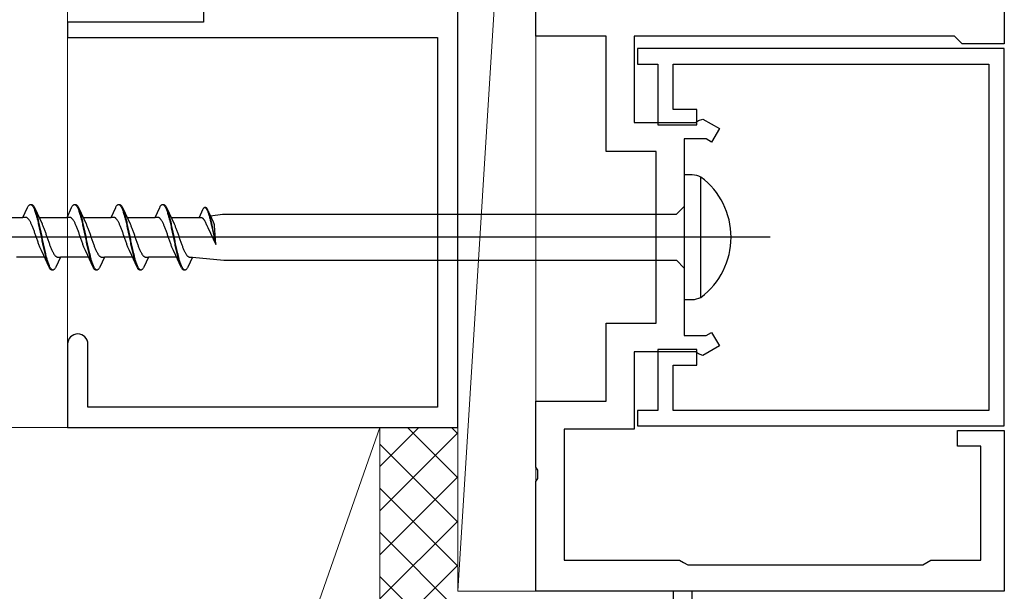
# Model space of a CAD drawing. Extents: x 0 to 990, y 0 to 1603.
# Drawn here: x 122 to 185, y 257 to 294 of the extents above; entities that cross this region are included whole.
import ezdxf

# ---------------------------------------------------------------- set-up
doc = ezdxf.new("R2010")
doc.units = 0
for name, color, linetype, lineweight in [('YKK_11', 7, 'CONTINUOUS', 30), ('YKK_13', 4, 'CONTINUOUS', 30), ('YSS_K', 3, 'CONTINUOUS', 13)]:
    doc.layers.add(name, color=color, linetype=linetype, lineweight=lineweight)

msp = doc.modelspace()

# ---------------------------------------------------------------- linework, layer by layer
at = {"layer": 'YKK_11', "color": 211, "linetype": 'ByBlock', "lineweight": -2, "ltscale": 0.5}
for p, q in [((185, 356.789), (185, 292.589)), ((155, 293.089), (155, 300.03)), ((159.5, 293.089), (155, 293.089)), ((159.5, 285.689), (159.5, 293.089)), ((181.8, 293.089), (161.3, 293.089)), ((161.3, 293.089), (161.3, 287.539)), ((182, 292.889), (181.8, 293.089)), ((182.3, 292.589), (182, 292.889)), ((185, 292.289), (161.5, 292.289)), ((161.5, 292.289), (161.5, 291.289)), ((185, 292.589), (182.3, 292.589)), ((185, 268.089), (185, 292.289)), ((161.5, 291.289), (162.8, 291.289)), ((162.8, 291.289), (162.8, 287.389)), ((163.8, 288.389), (163.8, 291.289)), ((163.8, 291.289), (184, 291.289)), ((184, 291.289), (184, 269.089)), ((165.3, 288.389), (163.8, 288.389)), ((165.3, 287.389), (165.3, 288.389)), ((165.229, 287.539), (165.415, 287.664)), ((165.415, 287.664), (165.7, 287.762)), ((165.7, 287.762), (166.75, 287.156)), ((161.3, 287.539), (165.229, 287.539)), ((162.8, 287.389), (165.3, 287.389)), ((166.75, 287.156), (166.25, 286.29)), ((165.905, 286.489), (164.5, 286.489)), ((164.5, 286.489), (164.5, 273.889)), ((166.25, 286.29), (165.905, 286.489)), ((162.7, 285.689), (159.5, 285.689)), ((162.7, 274.689), (162.7, 285.689)), ((159.5, 269.689), (159.5, 274.689)), ((159.5, 274.689), (162.7, 274.689)), ((164.5, 273.889), (165.905, 273.889)), ((165.905, 273.889), (166.25, 274.088)), ((166.25, 274.088), (166.75, 273.222)), ((166.75, 273.222), (165.7, 272.616)), ((165.229, 272.839), (161.3, 272.839)), ((161.3, 272.839), (161.3, 267.889)), ((165.3, 272.989), (162.8, 272.989)), ((162.8, 272.989), (162.8, 269.089)), ((165.415, 272.714), (165.229, 272.839)), ((165.3, 271.989), (165.3, 272.989)), ((165.7, 272.616), (165.415, 272.714)), ((163.8, 269.089), (163.8, 271.989)), ((163.8, 271.989), (165.3, 271.989)), ((155, 265.447), (155, 269.689)), ((155, 269.689), (159.5, 269.689)), ((162.8, 269.089), (161.5, 269.089)), ((161.5, 269.089), (161.5, 268.089)), ((184, 269.089), (163.8, 269.089)), ((161.5, 268.089), (185, 268.089)), ((161.3, 267.889), (156.8, 267.889)), ((156.8, 267.889), (156.8, 259.489)), ((182, 266.789), (182, 267.789)), ((182, 267.789), (185, 267.789)), ((185, 267.789), (185, 257.489)), ((183.5, 266.789), (182, 266.789)), ((183.5, 259.489), (183.5, 266.789)), ((155.12, 265.264), (155, 265.447)), ((155.12, 264.714), (155.12, 265.264)), ((155, 264.53), (155.12, 264.714)), ((155, 257.489), (155, 264.53)), ((156.8, 259.489), (164.2, 259.489)), ((164.2, 259.489), (164.46, 259.339)), ((164.46, 259.339), (164.72, 259.189)), ((179.78, 259.189), (180.04, 259.339)), ((180.04, 259.339), (180.3, 259.489)), ((180.3, 259.489), (183.5, 259.489)), ((164.72, 259.189), (179.78, 259.189)), ((185, 257.489), (155, 257.489))]:
    msp.add_line(p, q, dxfattribs=at)
at = {"layer": 'YKK_11', "color": 30, "linetype": 'ByBlock', "lineweight": -2, "ltscale": 0.5}
for p, q in [((165, 257.489), (163.8, 257.489)), ((163.8, 257.489), (163.8, 252.893)), ((165, 234.489), (165, 257.489))]:
    msp.add_line(p, q, dxfattribs=at)
at = {"layer": 'YKK_13', "linetype": 'ByBlock', "lineweight": -2, "ltscale": 3}
for p, q in [((164.5, 284.189), (164.5, 276.189)), ((165.005, 284.189), (164.5, 284.189)), ((165.57, 276.337), (165.57, 284.041)), ((122.144, 281.463), (122.44, 282.104)), ((122.44, 282.104), (122.46, 282.141)), ((122.46, 282.141), (122.48, 282.174)), ((122.48, 282.174), (122.499, 282.202)), ((122.499, 282.202), (122.519, 282.227)), ((122.519, 282.227), (122.538, 282.248)), ((122.538, 282.248), (122.558, 282.264)), ((122.558, 282.264), (122.578, 282.277)), ((122.578, 282.277), (122.597, 282.285)), ((122.597, 282.285), (122.617, 282.289)), ((122.617, 282.289), (122.697, 282.289)), ((122.656, 282.284), (122.675, 282.275)), ((122.675, 282.275), (122.695, 282.262)), ((122.695, 282.262), (122.715, 282.245)), ((122.697, 282.289), (122.716, 282.285)), ((122.715, 282.245), (122.734, 282.224)), ((122.716, 282.285), (122.736, 282.277)), ((122.734, 282.224), (122.754, 282.198)), ((122.736, 282.277), (122.755, 282.264)), ((122.754, 282.198), (122.773, 282.169)), ((122.755, 282.264), (122.775, 282.248)), ((122.773, 282.169), (122.793, 282.135)), ((122.775, 282.248), (122.795, 282.227)), ((122.793, 282.135), (122.813, 282.098)), ((122.795, 282.227), (122.814, 282.202)), ((122.813, 282.098), (122.832, 282.057)), ((122.814, 282.202), (122.834, 282.174)), ((122.832, 282.057), (122.852, 282.012)), ((122.834, 282.174), (122.853, 282.141)), ((122.852, 282.012), (122.871, 281.963)), ((122.853, 282.141), (122.873, 282.104)), ((122.871, 281.963), (122.891, 281.911)), ((122.873, 282.104), (122.893, 282.063)), ((122.893, 282.063), (123.215, 281.365)), ((122.951, 281.919), (122.932, 281.971)), ((122.971, 281.864), (122.951, 281.919)), ((124.964, 281.463), (125.26, 282.104)), ((125.26, 282.104), (125.28, 282.141)), ((125.28, 282.141), (125.3, 282.174)), ((125.3, 282.174), (125.319, 282.202)), ((125.319, 282.202), (125.339, 282.227)), ((125.339, 282.227), (125.358, 282.248)), ((125.358, 282.248), (125.378, 282.264)), ((125.378, 282.264), (125.398, 282.277)), ((125.398, 282.277), (125.417, 282.285)), ((125.417, 282.285), (125.437, 282.289)), ((125.437, 282.289), (125.517, 282.289)), ((125.476, 282.284), (125.495, 282.275)), ((125.495, 282.275), (125.515, 282.262)), ((125.515, 282.262), (125.535, 282.245)), ((125.517, 282.289), (125.536, 282.285)), ((125.535, 282.245), (125.554, 282.224)), ((125.536, 282.285), (125.556, 282.277)), ((125.554, 282.224), (125.574, 282.198)), ((125.556, 282.277), (125.575, 282.264)), ((125.574, 282.198), (125.593, 282.169)), ((125.575, 282.264), (125.595, 282.248)), ((125.593, 282.169), (125.613, 282.135)), ((125.595, 282.248), (125.615, 282.227)), ((125.613, 282.135), (125.633, 282.098)), ((125.615, 282.227), (125.634, 282.202)), ((125.633, 282.098), (125.652, 282.057)), ((125.634, 282.202), (125.654, 282.174)), ((125.652, 282.057), (125.672, 282.012)), ((125.654, 282.174), (125.673, 282.141)), ((125.672, 282.012), (125.691, 281.963)), ((125.673, 282.141), (125.693, 282.104)), ((125.691, 281.963), (125.711, 281.911)), ((125.693, 282.104), (125.713, 282.063)), ((125.713, 282.063), (126.035, 281.365)), ((125.771, 281.919), (125.752, 281.971)), ((125.791, 281.864), (125.771, 281.919)), ((127.784, 281.463), (128.08, 282.104)), ((128.08, 282.104), (128.1, 282.141)), ((128.1, 282.141), (128.12, 282.174)), ((128.12, 282.174), (128.139, 282.202)), ((128.139, 282.202), (128.159, 282.227)), ((128.159, 282.227), (128.178, 282.248)), ((128.178, 282.248), (128.198, 282.264)), ((128.198, 282.264), (128.218, 282.277)), ((128.218, 282.277), (128.237, 282.285)), ((128.237, 282.285), (128.257, 282.289)), ((128.257, 282.289), (128.337, 282.289)), ((128.296, 282.284), (128.315, 282.275)), ((128.315, 282.275), (128.335, 282.262)), ((128.335, 282.262), (128.355, 282.245)), ((128.337, 282.289), (128.356, 282.285)), ((128.355, 282.245), (128.374, 282.224)), ((128.356, 282.285), (128.376, 282.277)), ((128.374, 282.224), (128.394, 282.198)), ((128.376, 282.277), (128.395, 282.264)), ((128.394, 282.198), (128.413, 282.169)), ((128.395, 282.264), (128.415, 282.248)), ((128.413, 282.169), (128.433, 282.135)), ((128.415, 282.248), (128.435, 282.227)), ((128.433, 282.135), (128.453, 282.098)), ((128.435, 282.227), (128.454, 282.202)), ((128.453, 282.098), (128.472, 282.057)), ((128.454, 282.202), (128.474, 282.174)), ((128.472, 282.057), (128.492, 282.012)), ((128.474, 282.174), (128.493, 282.141)), ((128.492, 282.012), (128.511, 281.963)), ((128.493, 282.141), (128.513, 282.104)), ((128.511, 281.963), (128.531, 281.911)), ((128.513, 282.104), (128.533, 282.063)), ((128.533, 282.063), (128.855, 281.365)), ((128.591, 281.919), (128.572, 281.971)), ((128.611, 281.864), (128.591, 281.919)), ((130.604, 281.463), (130.9, 282.104)), ((130.9, 282.104), (130.92, 282.141)), ((130.92, 282.141), (130.94, 282.174)), ((130.94, 282.174), (130.959, 282.202)), ((130.959, 282.202), (130.979, 282.227)), ((130.979, 282.227), (130.998, 282.248)), ((130.998, 282.248), (131.018, 282.264)), ((131.018, 282.264), (131.038, 282.277)), ((131.038, 282.277), (131.057, 282.285)), ((131.057, 282.285), (131.077, 282.289)), ((131.077, 282.289), (131.157, 282.289)), ((131.116, 282.284), (131.135, 282.275)), ((131.135, 282.275), (131.155, 282.262)), ((131.155, 282.262), (131.175, 282.245)), ((131.157, 282.289), (131.176, 282.285)), ((131.175, 282.245), (131.194, 282.224)), ((131.176, 282.285), (131.196, 282.277)), ((131.194, 282.224), (131.214, 282.198)), ((131.196, 282.277), (131.215, 282.264)), ((131.214, 282.198), (131.233, 282.169)), ((131.215, 282.264), (131.235, 282.248)), ((131.233, 282.169), (131.253, 282.135)), ((131.235, 282.248), (131.255, 282.227)), ((131.253, 282.135), (131.273, 282.098)), ((131.255, 282.227), (131.274, 282.202)), ((131.273, 282.098), (131.292, 282.057)), ((131.274, 282.202), (131.294, 282.174)), ((131.292, 282.057), (131.312, 282.012)), ((131.294, 282.174), (131.313, 282.141)), ((131.312, 282.012), (131.331, 281.963)), ((131.313, 282.141), (131.333, 282.104)), ((131.331, 281.963), (131.351, 281.911)), ((131.333, 282.104), (131.353, 282.063)), ((131.353, 282.063), (131.675, 281.365)), ((131.411, 281.919), (131.392, 281.971)), ((131.431, 281.864), (131.411, 281.919)), ((133.649, 281.95), (133.424, 281.463)), ((133.664, 281.978), (133.649, 281.95)), ((133.679, 282.003), (133.664, 281.978)), ((133.694, 282.025), (133.679, 282.003)), ((133.709, 282.044), (133.694, 282.025)), ((133.724, 282.059), (133.709, 282.044)), ((133.739, 282.072), (133.724, 282.059)), ((133.753, 282.081), (133.739, 282.072)), ((133.768, 282.088), (133.753, 282.081)), ((133.783, 282.091), (133.768, 282.088)), ((133.844, 282.091), (133.783, 282.091)), ((133.813, 282.087), (133.828, 282.08)), ((133.828, 282.08), (133.843, 282.07)), ((133.843, 282.07), (133.858, 282.057)), ((133.859, 282.088), (133.844, 282.091)), ((133.858, 282.057), (133.872, 282.041)), ((133.874, 282.081), (133.859, 282.088)), ((133.872, 282.041), (133.887, 282.022)), ((133.889, 282.072), (133.874, 282.081)), ((133.887, 282.022), (133.902, 281.999)), ((133.903, 282.059), (133.889, 282.072)), ((133.902, 281.999), (133.917, 281.974)), ((133.918, 282.044), (133.903, 282.059)), ((133.917, 281.974), (133.932, 281.946)), ((133.933, 282.025), (133.918, 282.044)), ((133.932, 281.946), (133.947, 281.914)), ((133.948, 282.003), (133.933, 282.025)), ((133.947, 281.914), (133.962, 281.88)), ((133.963, 281.978), (133.948, 282.003)), ((133.978, 281.95), (133.963, 281.978)), ((133.993, 281.919), (133.978, 281.95)), ((134.238, 281.388), (133.993, 281.919)), ((164, 281.664), (164.5, 282.164)), ((120.35, 281.463), (122.144, 281.463)), ((122.323, 281.463), (122.144, 281.463)), ((122.343, 281.461), (122.323, 281.463)), ((122.362, 281.456), (122.343, 281.461)), ((122.382, 281.448), (122.362, 281.456)), ((122.402, 281.438), (122.382, 281.448)), ((122.421, 281.426), (122.402, 281.438)), ((122.441, 281.41), (122.421, 281.426)), ((122.46, 281.393), (122.441, 281.41)), ((122.48, 281.373), (122.46, 281.393)), ((122.499, 281.35), (122.48, 281.373)), ((122.519, 281.326), (122.499, 281.35)), ((122.539, 281.299), (122.519, 281.326)), ((122.558, 281.269), (122.539, 281.299)), ((122.891, 281.911), (122.91, 281.855)), ((122.91, 281.855), (122.93, 281.796)), ((122.93, 281.796), (122.95, 281.734)), ((122.95, 281.734), (122.969, 281.669)), ((122.969, 281.669), (122.989, 281.6)), ((122.99, 281.806), (122.971, 281.864)), ((122.989, 281.6), (123.008, 281.529)), ((123.01, 281.744), (122.99, 281.806)), ((123.008, 281.529), (123.028, 281.455)), ((123.03, 281.679), (123.01, 281.744)), ((123.028, 281.455), (123.048, 281.379)), ((123.049, 281.611), (123.03, 281.679)), ((123.048, 281.379), (123.067, 281.3)), ((123.069, 281.54), (123.049, 281.611)), ((123.067, 281.3), (123.087, 281.219)), ((123.088, 281.467), (123.069, 281.54)), ((123.108, 281.391), (123.088, 281.467)), ((123.128, 281.312), (123.108, 281.391)), ((123.147, 281.231), (123.128, 281.312)), ((123.17, 281.463), (124.964, 281.463)), ((123.215, 281.365), (123.362, 281.047)), ((125.143, 281.463), (124.964, 281.463)), ((125.163, 281.461), (125.143, 281.463)), ((125.182, 281.456), (125.163, 281.461)), ((125.202, 281.448), (125.182, 281.456)), ((125.222, 281.438), (125.202, 281.448)), ((125.241, 281.426), (125.222, 281.438)), ((125.261, 281.41), (125.241, 281.426)), ((125.28, 281.393), (125.261, 281.41)), ((125.3, 281.373), (125.28, 281.393)), ((125.319, 281.35), (125.3, 281.373)), ((125.339, 281.326), (125.319, 281.35)), ((125.359, 281.299), (125.339, 281.326)), ((125.378, 281.269), (125.359, 281.299)), ((125.711, 281.911), (125.73, 281.855)), ((125.73, 281.855), (125.75, 281.796)), ((125.75, 281.796), (125.77, 281.734)), ((125.77, 281.734), (125.789, 281.669)), ((125.789, 281.669), (125.809, 281.6)), ((125.81, 281.806), (125.791, 281.864)), ((125.809, 281.6), (125.828, 281.529)), ((125.83, 281.744), (125.81, 281.806)), ((125.828, 281.529), (125.848, 281.455)), ((125.85, 281.679), (125.83, 281.744)), ((125.848, 281.455), (125.868, 281.379)), ((125.869, 281.611), (125.85, 281.679)), ((125.868, 281.379), (125.887, 281.3)), ((125.889, 281.54), (125.869, 281.611)), ((125.887, 281.3), (125.907, 281.219)), ((125.908, 281.467), (125.889, 281.54)), ((125.928, 281.391), (125.908, 281.467)), ((125.948, 281.312), (125.928, 281.391)), ((125.967, 281.231), (125.948, 281.312)), ((125.99, 281.463), (127.784, 281.463)), ((126.035, 281.365), (126.182, 281.047)), ((127.963, 281.463), (127.784, 281.463)), ((127.983, 281.461), (127.963, 281.463)), ((128.002, 281.456), (127.983, 281.461)), ((128.022, 281.448), (128.002, 281.456)), ((128.042, 281.438), (128.022, 281.448)), ((128.061, 281.426), (128.042, 281.438)), ((128.081, 281.41), (128.061, 281.426)), ((128.1, 281.393), (128.081, 281.41)), ((128.12, 281.373), (128.1, 281.393)), ((128.139, 281.35), (128.12, 281.373)), ((128.159, 281.326), (128.139, 281.35)), ((128.179, 281.299), (128.159, 281.326)), ((128.198, 281.269), (128.179, 281.299)), ((128.531, 281.911), (128.55, 281.855)), ((128.55, 281.855), (128.57, 281.796)), ((128.57, 281.796), (128.59, 281.734)), ((128.59, 281.734), (128.609, 281.669)), ((128.609, 281.669), (128.629, 281.6)), ((128.63, 281.806), (128.611, 281.864)), ((128.629, 281.6), (128.648, 281.529)), ((128.65, 281.744), (128.63, 281.806)), ((128.648, 281.529), (128.668, 281.455)), ((128.67, 281.679), (128.65, 281.744)), ((128.668, 281.455), (128.688, 281.379)), ((128.689, 281.611), (128.67, 281.679)), ((128.688, 281.379), (128.707, 281.3)), ((128.709, 281.54), (128.689, 281.611)), ((128.707, 281.3), (128.727, 281.219)), ((128.728, 281.467), (128.709, 281.54)), ((128.748, 281.391), (128.728, 281.467)), ((128.768, 281.312), (128.748, 281.391)), ((128.787, 281.231), (128.768, 281.312)), ((128.81, 281.463), (130.604, 281.463)), ((128.855, 281.365), (129.002, 281.047)), ((130.783, 281.463), (130.604, 281.463)), ((130.803, 281.461), (130.783, 281.463)), ((130.822, 281.456), (130.803, 281.461)), ((130.842, 281.448), (130.822, 281.456)), ((130.862, 281.438), (130.842, 281.448)), ((130.881, 281.426), (130.862, 281.438)), ((130.901, 281.41), (130.881, 281.426)), ((130.92, 281.393), (130.901, 281.41)), ((130.94, 281.373), (130.92, 281.393)), ((130.959, 281.35), (130.94, 281.373)), ((130.979, 281.326), (130.959, 281.35)), ((130.999, 281.299), (130.979, 281.326)), ((131.018, 281.269), (130.999, 281.299)), ((131.351, 281.911), (131.37, 281.855)), ((131.37, 281.855), (131.39, 281.796)), ((131.39, 281.796), (131.41, 281.734)), ((131.41, 281.734), (131.429, 281.669)), ((131.429, 281.669), (131.449, 281.6)), ((131.45, 281.806), (131.431, 281.864)), ((131.449, 281.6), (131.468, 281.529)), ((131.47, 281.744), (131.45, 281.806)), ((131.468, 281.529), (131.488, 281.455)), ((131.49, 281.679), (131.47, 281.744)), ((131.488, 281.455), (131.508, 281.379)), ((131.509, 281.611), (131.49, 281.679)), ((131.508, 281.379), (131.527, 281.3)), ((131.529, 281.54), (131.509, 281.611)), ((131.527, 281.3), (131.547, 281.219)), ((131.548, 281.467), (131.529, 281.54)), ((131.568, 281.391), (131.548, 281.467)), ((131.588, 281.312), (131.568, 281.391)), ((131.607, 281.231), (131.588, 281.312)), ((131.63, 281.463), (133.424, 281.463)), ((131.675, 281.365), (131.822, 281.047)), ((133.424, 281.463), (133.56, 281.463)), ((133.56, 281.463), (133.575, 281.462)), ((133.575, 281.462), (133.59, 281.458)), ((133.59, 281.458), (133.605, 281.452)), ((133.605, 281.452), (133.62, 281.444)), ((133.62, 281.444), (133.635, 281.435)), ((133.635, 281.435), (133.649, 281.423)), ((133.649, 281.423), (133.664, 281.41)), ((133.664, 281.41), (133.679, 281.395)), ((133.679, 281.395), (133.694, 281.378)), ((133.694, 281.378), (133.709, 281.359)), ((133.709, 281.359), (133.724, 281.338)), ((133.724, 281.338), (133.739, 281.316)), ((133.739, 281.316), (133.754, 281.292)), ((133.754, 281.292), (133.768, 281.267)), ((133.962, 281.88), (133.977, 281.843)), ((133.977, 281.843), (133.992, 281.804)), ((133.992, 281.804), (134.006, 281.761)), ((134.006, 281.761), (134.021, 281.716)), ((134.021, 281.716), (134.036, 281.669)), ((134.037, 281.81), (134.023, 281.849)), ((134.036, 281.669), (134.051, 281.62)), ((134.052, 281.768), (134.037, 281.81)), ((134.051, 281.62), (134.066, 281.568)), ((134.067, 281.723), (134.052, 281.768)), ((134.066, 281.568), (134.081, 281.513)), ((134.082, 281.676), (134.067, 281.723)), ((134.081, 281.513), (134.096, 281.457)), ((134.097, 281.627), (134.082, 281.676)), ((134.096, 281.457), (134.111, 281.399)), ((134.112, 281.576), (134.097, 281.627)), ((134.111, 281.399), (134.125, 281.339)), ((134.127, 281.522), (134.112, 281.576)), ((134.125, 281.339), (134.14, 281.278)), ((134.142, 281.466), (134.127, 281.522)), ((134.156, 281.408), (134.142, 281.466)), ((134.171, 281.349), (134.156, 281.408)), ((134.162, 281.553), (134.927, 281.664)), ((134.186, 281.287), (134.171, 281.349)), ((134.201, 281.224), (134.186, 281.287)), ((134.35, 281.147), (134.238, 281.388)), ((134.927, 281.664), (164, 281.664)), ((122.578, 281.238), (122.558, 281.269)), ((122.597, 281.205), (122.578, 281.238)), ((122.617, 281.169), (122.597, 281.205)), ((122.637, 281.131), (122.617, 281.169)), ((122.656, 281.092), (122.637, 281.131)), ((122.676, 281.051), (122.656, 281.092)), ((122.695, 281.008), (122.676, 281.051)), ((122.715, 280.963), (122.695, 281.008)), ((122.734, 280.917), (122.715, 280.963)), ((122.754, 280.869), (122.734, 280.917)), ((122.774, 280.82), (122.754, 280.869)), ((122.793, 280.77), (122.774, 280.82)), ((122.813, 280.718), (122.793, 280.77)), ((122.832, 280.666), (122.813, 280.718)), ((122.852, 280.612), (122.832, 280.666)), ((123.087, 281.219), (123.106, 281.136)), ((123.106, 281.136), (123.126, 281.051)), ((123.126, 281.051), (123.145, 280.964)), ((123.145, 280.964), (123.165, 280.876)), ((123.167, 281.149), (123.147, 281.231)), ((123.165, 280.876), (123.185, 280.786)), ((123.186, 281.064), (123.167, 281.149)), ((123.185, 280.786), (123.204, 280.695)), ((123.206, 280.977), (123.186, 281.064)), ((123.204, 280.695), (123.224, 280.603)), ((123.225, 280.889), (123.206, 280.977)), ((123.245, 280.8), (123.225, 280.889)), ((123.265, 280.709), (123.245, 280.8)), ((123.284, 280.617), (123.265, 280.709)), ((123.362, 281.047), (123.382, 281.004)), ((123.382, 281.004), (123.402, 280.959)), ((123.402, 280.959), (123.421, 280.913)), ((123.421, 280.913), (123.441, 280.865)), ((123.441, 280.865), (123.46, 280.816)), ((123.46, 280.816), (123.48, 280.765)), ((123.48, 280.765), (123.499, 280.714)), ((123.499, 280.714), (123.519, 280.661)), ((123.519, 280.661), (123.539, 280.608)), ((125.398, 281.238), (125.378, 281.269)), ((125.417, 281.205), (125.398, 281.238)), ((125.437, 281.169), (125.417, 281.205)), ((125.457, 281.131), (125.437, 281.169)), ((125.476, 281.092), (125.457, 281.131)), ((125.496, 281.051), (125.476, 281.092)), ((125.515, 281.008), (125.496, 281.051)), ((125.535, 280.963), (125.515, 281.008)), ((125.554, 280.917), (125.535, 280.963)), ((125.574, 280.869), (125.554, 280.917)), ((125.594, 280.82), (125.574, 280.869)), ((125.613, 280.77), (125.594, 280.82)), ((125.633, 280.718), (125.613, 280.77)), ((125.652, 280.666), (125.633, 280.718)), ((125.672, 280.612), (125.652, 280.666)), ((125.907, 281.219), (125.926, 281.136)), ((125.926, 281.136), (125.946, 281.051)), ((125.946, 281.051), (125.965, 280.964)), ((125.965, 280.964), (125.985, 280.876)), ((125.987, 281.149), (125.967, 281.231)), ((125.985, 280.876), (126.005, 280.786)), ((126.006, 281.064), (125.987, 281.149)), ((126.005, 280.786), (126.024, 280.695)), ((126.026, 280.977), (126.006, 281.064)), ((126.024, 280.695), (126.044, 280.603)), ((126.045, 280.889), (126.026, 280.977)), ((126.065, 280.8), (126.045, 280.889)), ((126.085, 280.709), (126.065, 280.8)), ((126.104, 280.617), (126.085, 280.709)), ((126.182, 281.047), (126.202, 281.004)), ((126.202, 281.004), (126.222, 280.959)), ((126.222, 280.959), (126.241, 280.913)), ((126.241, 280.913), (126.261, 280.865)), ((126.261, 280.865), (126.28, 280.816)), ((126.28, 280.816), (126.3, 280.765)), ((126.3, 280.765), (126.319, 280.714)), ((126.319, 280.714), (126.339, 280.661)), ((126.339, 280.661), (126.359, 280.608)), ((128.218, 281.238), (128.198, 281.269)), ((128.237, 281.205), (128.218, 281.238)), ((128.257, 281.169), (128.237, 281.205)), ((128.277, 281.131), (128.257, 281.169)), ((128.296, 281.092), (128.277, 281.131)), ((128.316, 281.051), (128.296, 281.092)), ((128.335, 281.008), (128.316, 281.051)), ((128.355, 280.963), (128.335, 281.008)), ((128.374, 280.917), (128.355, 280.963)), ((128.394, 280.869), (128.374, 280.917)), ((128.414, 280.82), (128.394, 280.869)), ((128.433, 280.77), (128.414, 280.82)), ((128.453, 280.718), (128.433, 280.77)), ((128.472, 280.666), (128.453, 280.718)), ((128.492, 280.612), (128.472, 280.666)), ((128.727, 281.219), (128.746, 281.136)), ((128.746, 281.136), (128.766, 281.051)), ((128.766, 281.051), (128.785, 280.964)), ((128.785, 280.964), (128.805, 280.876)), ((128.807, 281.149), (128.787, 281.231)), ((128.805, 280.876), (128.825, 280.786)), ((128.826, 281.064), (128.807, 281.149)), ((128.825, 280.786), (128.844, 280.695)), ((128.846, 280.977), (128.826, 281.064)), ((128.844, 280.695), (128.864, 280.603)), ((128.865, 280.889), (128.846, 280.977)), ((128.885, 280.8), (128.865, 280.889)), ((128.905, 280.709), (128.885, 280.8)), ((128.924, 280.617), (128.905, 280.709)), ((129.002, 281.047), (129.022, 281.004)), ((129.022, 281.004), (129.042, 280.959)), ((129.042, 280.959), (129.061, 280.913)), ((129.061, 280.913), (129.081, 280.865)), ((129.081, 280.865), (129.1, 280.816)), ((129.1, 280.816), (129.12, 280.765)), ((129.12, 280.765), (129.139, 280.714)), ((129.139, 280.714), (129.159, 280.661)), ((129.159, 280.661), (129.179, 280.608)), ((131.038, 281.238), (131.018, 281.269)), ((131.057, 281.205), (131.038, 281.238)), ((131.077, 281.169), (131.057, 281.205)), ((131.097, 281.131), (131.077, 281.169)), ((131.116, 281.092), (131.097, 281.131)), ((131.136, 281.051), (131.116, 281.092)), ((131.155, 281.008), (131.136, 281.051)), ((131.175, 280.963), (131.155, 281.008)), ((131.194, 280.917), (131.175, 280.963)), ((131.214, 280.869), (131.194, 280.917)), ((131.234, 280.82), (131.214, 280.869)), ((131.253, 280.77), (131.234, 280.82)), ((131.273, 280.718), (131.253, 280.77)), ((131.292, 280.666), (131.273, 280.718)), ((131.312, 280.612), (131.292, 280.666)), ((131.547, 281.219), (131.566, 281.136)), ((131.566, 281.136), (131.586, 281.051)), ((131.586, 281.051), (131.605, 280.964)), ((131.605, 280.964), (131.625, 280.876)), ((131.627, 281.149), (131.607, 281.231)), ((131.625, 280.876), (131.645, 280.786)), ((131.646, 281.064), (131.627, 281.149)), ((131.645, 280.786), (131.664, 280.695)), ((131.666, 280.977), (131.646, 281.064)), ((131.664, 280.695), (131.684, 280.603)), ((131.685, 280.889), (131.666, 280.977)), ((131.705, 280.8), (131.685, 280.889)), ((131.725, 280.709), (131.705, 280.8)), ((131.744, 280.617), (131.725, 280.709)), ((131.822, 281.047), (131.842, 281.004)), ((131.842, 281.004), (131.862, 280.959)), ((131.862, 280.959), (131.881, 280.913)), ((131.881, 280.913), (131.901, 280.865)), ((131.901, 280.865), (131.92, 280.816)), ((131.92, 280.816), (131.94, 280.765)), ((131.94, 280.765), (131.959, 280.714)), ((131.959, 280.714), (131.979, 280.661)), ((131.979, 280.661), (131.999, 280.608)), ((133.768, 281.267), (133.783, 281.24)), ((133.783, 281.24), (133.798, 281.211)), ((133.798, 281.211), (133.813, 281.181)), ((133.813, 281.181), (133.828, 281.15)), ((133.828, 281.15), (133.843, 281.117)), ((133.843, 281.117), (133.858, 281.083)), ((133.858, 281.083), (133.873, 281.048)), ((133.873, 281.048), (133.887, 281.012)), ((133.887, 281.012), (133.912, 280.96)), ((133.912, 280.96), (133.937, 280.909)), ((133.937, 280.909), (133.984, 280.813)), ((133.984, 280.813), (134.5, 279.735)), ((134.14, 281.278), (134.155, 281.215)), ((134.155, 281.215), (134.17, 281.15)), ((134.17, 281.15), (134.185, 281.084)), ((134.185, 281.084), (134.2, 281.017)), ((134.2, 281.017), (134.215, 280.949)), ((134.216, 281.16), (134.201, 281.224)), ((134.215, 280.949), (134.5, 279.735)), ((134.231, 281.094), (134.216, 281.16)), ((134.246, 281.027), (134.231, 281.094)), ((134.261, 280.959), (134.246, 281.027)), ((134.5, 279.735), (134.261, 280.959)), ((134.365, 281.114), (134.35, 281.147)), ((134.39, 281.056), (134.365, 281.114)), ((134.402, 280.989), (134.39, 281.056)), ((134.409, 280.933), (134.402, 280.989)), ((134.5, 279.735), (134.409, 280.933)), ((122.872, 280.558), (122.852, 280.612)), ((122.891, 280.502), (122.872, 280.558)), ((122.911, 280.447), (122.891, 280.502)), ((122.93, 280.39), (122.911, 280.447)), ((122.95, 280.334), (122.93, 280.39)), ((122.969, 280.277), (122.95, 280.334)), ((122.989, 280.22), (122.969, 280.277)), ((123.009, 280.162), (122.989, 280.22)), ((123.028, 280.105), (123.009, 280.162)), ((123.048, 280.048), (123.028, 280.105)), ((123.067, 279.992), (123.048, 280.048)), ((123.224, 280.603), (123.243, 280.51)), ((123.243, 280.51), (123.263, 280.417)), ((123.263, 280.417), (123.283, 280.323)), ((123.283, 280.323), (123.302, 280.229)), ((123.304, 280.524), (123.284, 280.617)), ((123.302, 280.229), (123.322, 280.134)), ((123.323, 280.431), (123.304, 280.524)), ((123.322, 280.134), (123.341, 280.04)), ((123.343, 280.337), (123.323, 280.431)), ((123.341, 280.04), (123.361, 279.946)), ((123.363, 280.243), (123.343, 280.337)), ((123.382, 280.149), (123.363, 280.243)), ((123.402, 280.055), (123.382, 280.149)), ((123.421, 279.961), (123.402, 280.055)), ((123.539, 280.608), (123.558, 280.553)), ((123.558, 280.553), (123.578, 280.498)), ((123.578, 280.498), (123.597, 280.442)), ((123.597, 280.442), (123.617, 280.386)), ((123.617, 280.386), (123.637, 280.329)), ((123.637, 280.329), (123.656, 280.272)), ((123.656, 280.272), (123.676, 280.215)), ((123.676, 280.215), (123.695, 280.158)), ((123.695, 280.158), (123.715, 280.101)), ((123.715, 280.101), (123.734, 280.044)), ((123.734, 280.044), (123.754, 279.987)), ((125.692, 280.558), (125.672, 280.612)), ((125.711, 280.502), (125.692, 280.558)), ((125.731, 280.447), (125.711, 280.502)), ((125.75, 280.39), (125.731, 280.447)), ((125.77, 280.334), (125.75, 280.39)), ((125.789, 280.277), (125.77, 280.334)), ((125.809, 280.22), (125.789, 280.277)), ((125.829, 280.162), (125.809, 280.22)), ((125.848, 280.105), (125.829, 280.162)), ((125.868, 280.048), (125.848, 280.105)), ((125.887, 279.992), (125.868, 280.048)), ((126.044, 280.603), (126.063, 280.51)), ((126.063, 280.51), (126.083, 280.417)), ((126.083, 280.417), (126.103, 280.323)), ((126.103, 280.323), (126.122, 280.229)), ((126.124, 280.524), (126.104, 280.617)), ((126.122, 280.229), (126.142, 280.134)), ((126.143, 280.431), (126.124, 280.524)), ((126.142, 280.134), (126.161, 280.04)), ((126.163, 280.337), (126.143, 280.431)), ((126.161, 280.04), (126.181, 279.946)), ((126.183, 280.243), (126.163, 280.337)), ((126.202, 280.149), (126.183, 280.243)), ((126.222, 280.055), (126.202, 280.149)), ((126.241, 279.961), (126.222, 280.055)), ((126.359, 280.608), (126.378, 280.553)), ((126.378, 280.553), (126.398, 280.498)), ((126.398, 280.498), (126.417, 280.442)), ((126.417, 280.442), (126.437, 280.386)), ((126.437, 280.386), (126.457, 280.329)), ((126.457, 280.329), (126.476, 280.272)), ((126.476, 280.272), (126.496, 280.215)), ((126.496, 280.215), (126.515, 280.158)), ((126.515, 280.158), (126.535, 280.101)), ((126.535, 280.101), (126.554, 280.044)), ((126.554, 280.044), (126.574, 279.987)), ((128.512, 280.558), (128.492, 280.612)), ((128.531, 280.502), (128.512, 280.558)), ((128.551, 280.447), (128.531, 280.502)), ((128.57, 280.39), (128.551, 280.447)), ((128.59, 280.334), (128.57, 280.39)), ((128.609, 280.277), (128.59, 280.334)), ((128.629, 280.22), (128.609, 280.277)), ((128.649, 280.162), (128.629, 280.22)), ((128.668, 280.105), (128.649, 280.162)), ((128.688, 280.048), (128.668, 280.105)), ((128.707, 279.992), (128.688, 280.048)), ((128.864, 280.603), (128.883, 280.51)), ((128.883, 280.51), (128.903, 280.417)), ((128.903, 280.417), (128.923, 280.323)), ((128.923, 280.323), (128.942, 280.229)), ((128.944, 280.524), (128.924, 280.617)), ((128.942, 280.229), (128.962, 280.134)), ((128.963, 280.431), (128.944, 280.524)), ((128.962, 280.134), (128.981, 280.04)), ((128.983, 280.337), (128.963, 280.431)), ((128.981, 280.04), (129.001, 279.946)), ((129.003, 280.243), (128.983, 280.337)), ((129.022, 280.149), (129.003, 280.243)), ((129.042, 280.055), (129.022, 280.149)), ((129.061, 279.961), (129.042, 280.055)), ((129.179, 280.608), (129.198, 280.553)), ((129.198, 280.553), (129.218, 280.498)), ((129.218, 280.498), (129.237, 280.442)), ((129.237, 280.442), (129.257, 280.386)), ((129.257, 280.386), (129.277, 280.329)), ((129.277, 280.329), (129.296, 280.272)), ((129.296, 280.272), (129.316, 280.215)), ((129.316, 280.215), (129.335, 280.158)), ((129.335, 280.158), (129.355, 280.101)), ((129.355, 280.101), (129.374, 280.044)), ((129.374, 280.044), (129.394, 279.987)), ((131.332, 280.558), (131.312, 280.612)), ((131.351, 280.502), (131.332, 280.558)), ((131.371, 280.447), (131.351, 280.502)), ((131.39, 280.39), (131.371, 280.447)), ((131.41, 280.334), (131.39, 280.39)), ((131.429, 280.277), (131.41, 280.334)), ((131.449, 280.22), (131.429, 280.277)), ((131.469, 280.162), (131.449, 280.22)), ((131.488, 280.105), (131.469, 280.162)), ((131.508, 280.048), (131.488, 280.105)), ((131.527, 279.992), (131.508, 280.048)), ((131.684, 280.603), (131.703, 280.51)), ((131.703, 280.51), (131.723, 280.417)), ((131.723, 280.417), (131.743, 280.323)), ((131.743, 280.323), (131.762, 280.229)), ((131.764, 280.524), (131.744, 280.617)), ((131.762, 280.229), (131.782, 280.134)), ((131.783, 280.431), (131.764, 280.524)), ((131.782, 280.134), (131.801, 280.04)), ((131.803, 280.337), (131.783, 280.431)), ((131.801, 280.04), (131.821, 279.946)), ((131.823, 280.243), (131.803, 280.337)), ((131.842, 280.149), (131.823, 280.243)), ((131.862, 280.055), (131.842, 280.149)), ((131.881, 279.961), (131.862, 280.055)), ((131.999, 280.608), (132.018, 280.553)), ((132.018, 280.553), (132.038, 280.498)), ((132.038, 280.498), (132.057, 280.442)), ((132.057, 280.442), (132.077, 280.386)), ((132.077, 280.386), (132.097, 280.329)), ((132.097, 280.329), (132.116, 280.272)), ((132.116, 280.272), (132.136, 280.215)), ((132.136, 280.215), (132.155, 280.158)), ((132.155, 280.158), (132.175, 280.101)), ((132.175, 280.101), (132.194, 280.044)), ((132.194, 280.044), (132.214, 279.987)), ((123.087, 279.935), (123.067, 279.992)), ((123.107, 279.879), (123.087, 279.935)), ((123.126, 279.824), (123.107, 279.879)), ((123.146, 279.77), (123.126, 279.824)), ((123.165, 279.716), (123.146, 279.77)), ((123.185, 279.663), (123.165, 279.716)), ((123.204, 279.612), (123.185, 279.663)), ((123.224, 279.561), (123.204, 279.612)), ((123.244, 279.512), (123.224, 279.561)), ((123.263, 279.464), (123.244, 279.512)), ((123.283, 279.418), (123.263, 279.464)), ((123.302, 279.373), (123.283, 279.418)), ((123.361, 279.946), (123.38, 279.853)), ((123.38, 279.853), (123.4, 279.76)), ((123.4, 279.76), (123.42, 279.669)), ((123.42, 279.669), (123.439, 279.578)), ((123.441, 279.867), (123.421, 279.961)), ((123.439, 279.578), (123.459, 279.488)), ((123.46, 279.774), (123.441, 279.867)), ((123.459, 279.488), (123.478, 279.4)), ((123.48, 279.682), (123.46, 279.774)), ((123.478, 279.4), (123.498, 279.314)), ((123.5, 279.591), (123.48, 279.682)), ((123.519, 279.502), (123.5, 279.591)), ((123.539, 279.413), (123.519, 279.502)), ((123.558, 279.327), (123.539, 279.413)), ((123.754, 279.987), (123.774, 279.931)), ((123.774, 279.931), (123.793, 279.875)), ((123.793, 279.875), (123.813, 279.82)), ((123.813, 279.82), (123.832, 279.765)), ((123.832, 279.765), (123.852, 279.712)), ((123.852, 279.712), (123.872, 279.659)), ((123.872, 279.659), (123.891, 279.608)), ((123.891, 279.608), (123.911, 279.557)), ((123.911, 279.557), (123.93, 279.508)), ((123.93, 279.508), (123.95, 279.461)), ((123.95, 279.461), (123.969, 279.414)), ((123.969, 279.414), (123.989, 279.37)), ((125.907, 279.935), (125.887, 279.992)), ((125.927, 279.879), (125.907, 279.935)), ((125.946, 279.824), (125.927, 279.879)), ((125.966, 279.77), (125.946, 279.824)), ((125.985, 279.716), (125.966, 279.77)), ((126.005, 279.663), (125.985, 279.716)), ((126.024, 279.612), (126.005, 279.663)), ((126.044, 279.561), (126.024, 279.612)), ((126.064, 279.512), (126.044, 279.561)), ((126.083, 279.464), (126.064, 279.512)), ((126.103, 279.418), (126.083, 279.464)), ((126.122, 279.373), (126.103, 279.418)), ((126.181, 279.946), (126.2, 279.853)), ((126.2, 279.853), (126.22, 279.76)), ((126.22, 279.76), (126.24, 279.669)), ((126.24, 279.669), (126.259, 279.578)), ((126.261, 279.867), (126.241, 279.961)), ((126.259, 279.578), (126.279, 279.488)), ((126.28, 279.774), (126.261, 279.867)), ((126.279, 279.488), (126.298, 279.4)), ((126.3, 279.682), (126.28, 279.774)), ((126.298, 279.4), (126.318, 279.314)), ((126.32, 279.591), (126.3, 279.682)), ((126.339, 279.502), (126.32, 279.591)), ((126.359, 279.413), (126.339, 279.502)), ((126.378, 279.327), (126.359, 279.413)), ((126.574, 279.987), (126.594, 279.931)), ((126.594, 279.931), (126.613, 279.875)), ((126.613, 279.875), (126.633, 279.82)), ((126.633, 279.82), (126.652, 279.765)), ((126.652, 279.765), (126.672, 279.712)), ((126.672, 279.712), (126.692, 279.659)), ((126.692, 279.659), (126.711, 279.608)), ((126.711, 279.608), (126.731, 279.557)), ((126.731, 279.557), (126.75, 279.508)), ((126.75, 279.508), (126.77, 279.461)), ((126.77, 279.461), (126.789, 279.414)), ((126.789, 279.414), (126.809, 279.37)), ((128.727, 279.935), (128.707, 279.992)), ((128.747, 279.879), (128.727, 279.935)), ((128.766, 279.824), (128.747, 279.879)), ((128.786, 279.77), (128.766, 279.824)), ((128.805, 279.716), (128.786, 279.77)), ((128.825, 279.663), (128.805, 279.716)), ((128.844, 279.612), (128.825, 279.663)), ((128.864, 279.561), (128.844, 279.612)), ((128.884, 279.512), (128.864, 279.561)), ((128.903, 279.464), (128.884, 279.512)), ((128.923, 279.418), (128.903, 279.464)), ((128.942, 279.373), (128.923, 279.418)), ((129.001, 279.946), (129.02, 279.853)), ((129.02, 279.853), (129.04, 279.76)), ((129.04, 279.76), (129.06, 279.669)), ((129.06, 279.669), (129.079, 279.578)), ((129.081, 279.867), (129.061, 279.961)), ((129.079, 279.578), (129.099, 279.488)), ((129.1, 279.774), (129.081, 279.867)), ((129.099, 279.488), (129.118, 279.4)), ((129.12, 279.682), (129.1, 279.774)), ((129.118, 279.4), (129.138, 279.314)), ((129.14, 279.591), (129.12, 279.682)), ((129.159, 279.502), (129.14, 279.591)), ((129.179, 279.413), (129.159, 279.502)), ((129.198, 279.327), (129.179, 279.413)), ((129.394, 279.987), (129.414, 279.931)), ((129.414, 279.931), (129.433, 279.875)), ((129.433, 279.875), (129.453, 279.82)), ((129.453, 279.82), (129.472, 279.765)), ((129.472, 279.765), (129.492, 279.712)), ((129.492, 279.712), (129.512, 279.659)), ((129.512, 279.659), (129.531, 279.608)), ((129.531, 279.608), (129.551, 279.557)), ((129.551, 279.557), (129.57, 279.508)), ((129.57, 279.508), (129.59, 279.461)), ((129.59, 279.461), (129.609, 279.414)), ((129.609, 279.414), (129.629, 279.37)), ((131.547, 279.935), (131.527, 279.992)), ((131.567, 279.879), (131.547, 279.935)), ((131.586, 279.824), (131.567, 279.879)), ((131.606, 279.77), (131.586, 279.824)), ((131.625, 279.716), (131.606, 279.77)), ((131.645, 279.663), (131.625, 279.716)), ((131.664, 279.612), (131.645, 279.663)), ((131.684, 279.561), (131.664, 279.612)), ((131.704, 279.512), (131.684, 279.561)), ((131.723, 279.464), (131.704, 279.512)), ((131.743, 279.418), (131.723, 279.464)), ((131.762, 279.373), (131.743, 279.418)), ((131.821, 279.946), (131.84, 279.853)), ((131.84, 279.853), (131.86, 279.76)), ((131.86, 279.76), (131.88, 279.669)), ((131.88, 279.669), (131.899, 279.578)), ((131.901, 279.867), (131.881, 279.961)), ((131.899, 279.578), (131.919, 279.488)), ((131.92, 279.774), (131.901, 279.867)), ((131.919, 279.488), (131.938, 279.4)), ((131.94, 279.682), (131.92, 279.774)), ((131.938, 279.4), (131.958, 279.314)), ((131.96, 279.591), (131.94, 279.682)), ((131.979, 279.502), (131.96, 279.591)), ((131.999, 279.413), (131.979, 279.502)), ((132.018, 279.327), (131.999, 279.413)), ((132.214, 279.987), (132.234, 279.931)), ((132.234, 279.931), (132.253, 279.875)), ((132.253, 279.875), (132.273, 279.82)), ((132.273, 279.82), (132.292, 279.765)), ((132.292, 279.765), (132.312, 279.712)), ((132.312, 279.712), (132.332, 279.659)), ((132.332, 279.659), (132.351, 279.608)), ((132.351, 279.608), (132.371, 279.557)), ((132.371, 279.557), (132.39, 279.508)), ((132.39, 279.508), (132.41, 279.461)), ((132.41, 279.461), (132.429, 279.414)), ((132.429, 279.414), (132.449, 279.37)), ((123.515, 278.914), (121.72, 278.914)), ((123.322, 279.33), (123.302, 279.373)), ((123.469, 279.013), (123.322, 279.33)), ((123.792, 278.314), (123.469, 279.013)), ((123.498, 279.314), (123.518, 279.229)), ((123.518, 279.229), (123.537, 279.146)), ((123.537, 279.146), (123.557, 279.065)), ((123.557, 279.065), (123.576, 278.987)), ((123.578, 279.241), (123.558, 279.327)), ((123.576, 278.987), (123.596, 278.911)), ((123.598, 279.158), (123.578, 279.241)), ((123.596, 278.911), (123.615, 278.837)), ((123.617, 279.077), (123.598, 279.158)), ((123.615, 278.837), (123.635, 278.766)), ((123.637, 278.998), (123.617, 279.077)), ((123.635, 278.766), (123.655, 278.698)), ((123.656, 278.922), (123.637, 278.998)), ((123.676, 278.848), (123.656, 278.922)), ((123.695, 278.777), (123.676, 278.848)), ((123.715, 278.709), (123.695, 278.777)), ((123.989, 279.37), (124.009, 279.327)), ((124.009, 279.327), (124.028, 279.286)), ((124.028, 279.286), (124.048, 279.246)), ((124.048, 279.246), (124.067, 279.208)), ((124.067, 279.208), (124.087, 279.173)), ((124.087, 279.173), (124.107, 279.139)), ((124.107, 279.139), (124.126, 279.108)), ((124.126, 279.108), (124.146, 279.079)), ((124.146, 279.079), (124.165, 279.052)), ((124.165, 279.052), (124.185, 279.027)), ((124.185, 279.027), (124.204, 279.004)), ((124.204, 279.004), (124.224, 278.984)), ((124.224, 278.984), (124.244, 278.967)), ((124.244, 278.967), (124.263, 278.952)), ((124.54, 278.914), (124.244, 278.273)), ((124.263, 278.952), (124.283, 278.939)), ((124.283, 278.939), (124.302, 278.929)), ((124.302, 278.929), (124.322, 278.921)), ((124.322, 278.921), (124.342, 278.916)), ((124.342, 278.916), (124.361, 278.914)), ((124.361, 278.914), (124.54, 278.914)), ((126.335, 278.914), (124.54, 278.914)), ((126.142, 279.33), (126.122, 279.373)), ((126.289, 279.013), (126.142, 279.33)), ((126.612, 278.314), (126.289, 279.013)), ((126.318, 279.314), (126.338, 279.229)), ((126.338, 279.229), (126.357, 279.146)), ((126.357, 279.146), (126.377, 279.065)), ((126.377, 279.065), (126.396, 278.987)), ((126.398, 279.241), (126.378, 279.327)), ((126.396, 278.987), (126.416, 278.911)), ((126.418, 279.158), (126.398, 279.241)), ((126.416, 278.911), (126.435, 278.837)), ((126.437, 279.077), (126.418, 279.158)), ((126.435, 278.837), (126.455, 278.766)), ((126.457, 278.998), (126.437, 279.077)), ((126.455, 278.766), (126.475, 278.698)), ((126.476, 278.922), (126.457, 278.998)), ((126.496, 278.848), (126.476, 278.922)), ((126.515, 278.777), (126.496, 278.848)), ((126.535, 278.709), (126.515, 278.777)), ((126.809, 279.37), (126.829, 279.327)), ((126.829, 279.327), (126.848, 279.286)), ((126.848, 279.286), (126.868, 279.246)), ((126.868, 279.246), (126.887, 279.208)), ((126.887, 279.208), (126.907, 279.173)), ((126.907, 279.173), (126.927, 279.139)), ((126.927, 279.139), (126.946, 279.108)), ((126.946, 279.108), (126.966, 279.079)), ((126.966, 279.079), (126.985, 279.052)), ((126.985, 279.052), (127.005, 279.027)), ((127.005, 279.027), (127.024, 279.004)), ((127.024, 279.004), (127.044, 278.984)), ((127.044, 278.984), (127.064, 278.967)), ((127.064, 278.967), (127.083, 278.952)), ((127.36, 278.914), (127.064, 278.273)), ((127.083, 278.952), (127.103, 278.939)), ((127.103, 278.939), (127.122, 278.929)), ((127.122, 278.929), (127.142, 278.921)), ((127.142, 278.921), (127.162, 278.916)), ((127.162, 278.916), (127.181, 278.914)), ((127.181, 278.914), (127.36, 278.914)), ((129.155, 278.914), (127.36, 278.914)), ((128.962, 279.33), (128.942, 279.373)), ((129.109, 279.013), (128.962, 279.33)), ((129.432, 278.314), (129.109, 279.013)), ((129.138, 279.314), (129.158, 279.229)), ((129.158, 279.229), (129.177, 279.146)), ((129.177, 279.146), (129.197, 279.065)), ((129.197, 279.065), (129.216, 278.987)), ((129.218, 279.241), (129.198, 279.327)), ((129.216, 278.987), (129.236, 278.911)), ((129.238, 279.158), (129.218, 279.241)), ((129.236, 278.911), (129.255, 278.837)), ((129.257, 279.077), (129.238, 279.158)), ((129.255, 278.837), (129.275, 278.766)), ((129.277, 278.998), (129.257, 279.077)), ((129.275, 278.766), (129.295, 278.698)), ((129.296, 278.922), (129.277, 278.998)), ((129.316, 278.848), (129.296, 278.922)), ((129.335, 278.777), (129.316, 278.848)), ((129.355, 278.709), (129.335, 278.777)), ((129.629, 279.37), (129.649, 279.327)), ((129.649, 279.327), (129.668, 279.286)), ((129.668, 279.286), (129.688, 279.246)), ((129.688, 279.246), (129.707, 279.208)), ((129.707, 279.208), (129.727, 279.173)), ((129.727, 279.173), (129.747, 279.139)), ((129.747, 279.139), (129.766, 279.108)), ((129.766, 279.108), (129.786, 279.079)), ((129.786, 279.079), (129.805, 279.052)), ((129.805, 279.052), (129.825, 279.027)), ((129.825, 279.027), (129.844, 279.004)), ((129.844, 279.004), (129.864, 278.984)), ((129.864, 278.984), (129.884, 278.967)), ((129.884, 278.967), (129.903, 278.952)), ((130.18, 278.914), (129.884, 278.273)), ((129.903, 278.952), (129.923, 278.939)), ((129.923, 278.939), (129.942, 278.929)), ((129.942, 278.929), (129.962, 278.921)), ((129.962, 278.921), (129.982, 278.916)), ((129.982, 278.916), (130.001, 278.914)), ((130.001, 278.914), (130.18, 278.914)), ((131.975, 278.914), (130.18, 278.914)), ((131.782, 279.33), (131.762, 279.373)), ((131.929, 279.013), (131.782, 279.33)), ((132.252, 278.314), (131.929, 279.013)), ((131.958, 279.314), (131.978, 279.229)), ((131.978, 279.229), (131.997, 279.146)), ((131.997, 279.146), (132.017, 279.065)), ((132.017, 279.065), (132.036, 278.987)), ((132.038, 279.241), (132.018, 279.327)), ((132.036, 278.987), (132.056, 278.911)), ((132.058, 279.158), (132.038, 279.241)), ((132.056, 278.911), (132.075, 278.837)), ((132.077, 279.077), (132.058, 279.158)), ((132.075, 278.837), (132.095, 278.766)), ((132.097, 278.998), (132.077, 279.077)), ((132.095, 278.766), (132.115, 278.698)), ((132.116, 278.922), (132.097, 278.998)), ((132.136, 278.848), (132.116, 278.922)), ((132.155, 278.777), (132.136, 278.848)), ((132.175, 278.709), (132.155, 278.777)), ((132.449, 279.37), (132.469, 279.327)), ((132.469, 279.327), (132.488, 279.286)), ((132.488, 279.286), (132.508, 279.246)), ((132.508, 279.246), (132.527, 279.208)), ((132.527, 279.208), (132.547, 279.173)), ((132.547, 279.173), (132.567, 279.139)), ((132.567, 279.139), (132.586, 279.108)), ((132.586, 279.108), (132.606, 279.079)), ((132.606, 279.079), (132.625, 279.052)), ((132.625, 279.052), (132.645, 279.027)), ((132.645, 279.027), (132.664, 279.004)), ((132.664, 279.004), (132.684, 278.984)), ((132.684, 278.984), (132.704, 278.967)), ((132.704, 278.967), (132.723, 278.952)), ((133, 278.914), (132.704, 278.273)), ((132.723, 278.952), (132.743, 278.939)), ((132.743, 278.939), (132.762, 278.929)), ((132.762, 278.929), (132.782, 278.921)), ((132.782, 278.921), (132.802, 278.916)), ((132.802, 278.916), (132.821, 278.914)), ((132.821, 278.914), (133, 278.914)), ((133, 278.914), (135.017, 278.714)), ((123.655, 278.698), (123.674, 278.634)), ((123.674, 278.634), (123.694, 278.572)), ((123.694, 278.572), (123.713, 278.513)), ((123.713, 278.513), (123.733, 278.458)), ((123.735, 278.643), (123.715, 278.709)), ((123.733, 278.458), (123.753, 278.406)), ((123.754, 278.581), (123.735, 278.643)), ((123.774, 278.522), (123.754, 278.581)), ((123.793, 278.466), (123.774, 278.522)), ((123.811, 278.273), (123.792, 278.314)), ((123.813, 278.414), (123.793, 278.466)), ((123.831, 278.237), (123.811, 278.273)), ((123.833, 278.365), (123.813, 278.414)), ((123.85, 278.204), (123.831, 278.237)), ((123.852, 278.32), (123.833, 278.365)), ((123.87, 278.175), (123.85, 278.204)), ((123.872, 278.279), (123.852, 278.32)), ((123.89, 278.15), (123.87, 278.175)), ((123.891, 278.242), (123.872, 278.279)), ((123.909, 278.13), (123.89, 278.15)), ((123.911, 278.209), (123.891, 278.242)), ((123.929, 278.113), (123.909, 278.13)), ((123.93, 278.179), (123.911, 278.209)), ((123.95, 278.154), (123.93, 278.179)), ((123.97, 278.132), (123.95, 278.154)), ((123.989, 278.115), (123.97, 278.132)), ((124.146, 278.13), (124.126, 278.113)), ((124.165, 278.15), (124.146, 278.13)), ((124.185, 278.175), (124.165, 278.15)), ((124.205, 278.204), (124.185, 278.175)), ((124.224, 278.237), (124.205, 278.204)), ((124.244, 278.273), (124.224, 278.237)), ((126.475, 278.698), (126.494, 278.634)), ((126.494, 278.634), (126.514, 278.572)), ((126.514, 278.572), (126.533, 278.513)), ((126.533, 278.513), (126.553, 278.458)), ((126.555, 278.643), (126.535, 278.709)), ((126.553, 278.458), (126.573, 278.406)), ((126.574, 278.581), (126.555, 278.643)), ((126.594, 278.522), (126.574, 278.581)), ((126.613, 278.466), (126.594, 278.522)), ((126.631, 278.273), (126.612, 278.314)), ((126.633, 278.414), (126.613, 278.466)), ((126.651, 278.237), (126.631, 278.273)), ((126.653, 278.365), (126.633, 278.414)), ((126.67, 278.204), (126.651, 278.237)), ((126.672, 278.32), (126.653, 278.365)), ((126.69, 278.175), (126.67, 278.204)), ((126.692, 278.279), (126.672, 278.32)), ((126.71, 278.15), (126.69, 278.175)), ((126.711, 278.242), (126.692, 278.279)), ((126.729, 278.13), (126.71, 278.15)), ((126.731, 278.209), (126.711, 278.242)), ((126.749, 278.113), (126.729, 278.13)), ((126.75, 278.179), (126.731, 278.209)), ((126.77, 278.154), (126.75, 278.179)), ((126.79, 278.132), (126.77, 278.154)), ((126.809, 278.115), (126.79, 278.132)), ((126.966, 278.13), (126.946, 278.113)), ((126.985, 278.15), (126.966, 278.13)), ((127.005, 278.175), (126.985, 278.15)), ((127.025, 278.204), (127.005, 278.175)), ((127.044, 278.237), (127.025, 278.204)), ((127.064, 278.273), (127.044, 278.237)), ((129.295, 278.698), (129.314, 278.634)), ((129.314, 278.634), (129.334, 278.572)), ((129.334, 278.572), (129.353, 278.513)), ((129.353, 278.513), (129.373, 278.458)), ((129.375, 278.643), (129.355, 278.709)), ((129.373, 278.458), (129.393, 278.406)), ((129.394, 278.581), (129.375, 278.643)), ((129.414, 278.522), (129.394, 278.581)), ((129.433, 278.466), (129.414, 278.522)), ((129.451, 278.273), (129.432, 278.314)), ((129.453, 278.414), (129.433, 278.466)), ((129.471, 278.237), (129.451, 278.273)), ((129.473, 278.365), (129.453, 278.414)), ((129.49, 278.204), (129.471, 278.237)), ((129.492, 278.32), (129.473, 278.365)), ((129.51, 278.175), (129.49, 278.204)), ((129.512, 278.279), (129.492, 278.32)), ((129.53, 278.15), (129.51, 278.175)), ((129.531, 278.242), (129.512, 278.279)), ((129.549, 278.13), (129.53, 278.15)), ((129.551, 278.209), (129.531, 278.242)), ((129.569, 278.113), (129.549, 278.13)), ((129.57, 278.179), (129.551, 278.209)), ((129.59, 278.154), (129.57, 278.179)), ((129.61, 278.132), (129.59, 278.154)), ((129.629, 278.115), (129.61, 278.132)), ((129.786, 278.13), (129.766, 278.113)), ((129.805, 278.15), (129.786, 278.13)), ((129.825, 278.175), (129.805, 278.15)), ((129.845, 278.204), (129.825, 278.175)), ((129.864, 278.237), (129.845, 278.204)), ((129.884, 278.273), (129.864, 278.237)), ((132.115, 278.698), (132.134, 278.634)), ((132.134, 278.634), (132.154, 278.572)), ((132.154, 278.572), (132.173, 278.513)), ((132.173, 278.513), (132.193, 278.458)), ((132.195, 278.643), (132.175, 278.709)), ((132.193, 278.458), (132.213, 278.406)), ((132.214, 278.581), (132.195, 278.643)), ((132.234, 278.522), (132.214, 278.581)), ((132.253, 278.466), (132.234, 278.522)), ((132.271, 278.273), (132.252, 278.314)), ((132.273, 278.414), (132.253, 278.466)), ((132.291, 278.237), (132.271, 278.273)), ((132.293, 278.365), (132.273, 278.414)), ((132.31, 278.204), (132.291, 278.237)), ((132.312, 278.32), (132.293, 278.365)), ((132.33, 278.175), (132.31, 278.204)), ((132.332, 278.279), (132.312, 278.32)), ((132.35, 278.15), (132.33, 278.175)), ((132.351, 278.242), (132.332, 278.279)), ((132.369, 278.13), (132.35, 278.15)), ((132.371, 278.209), (132.351, 278.242)), ((132.389, 278.113), (132.369, 278.13)), ((132.39, 278.179), (132.371, 278.209)), ((132.41, 278.154), (132.39, 278.179)), ((132.43, 278.132), (132.41, 278.154)), ((132.449, 278.115), (132.43, 278.132)), ((132.606, 278.13), (132.586, 278.113)), ((132.625, 278.15), (132.606, 278.13)), ((132.645, 278.175), (132.625, 278.15)), ((132.665, 278.204), (132.645, 278.175)), ((132.684, 278.237), (132.665, 278.204)), ((132.704, 278.273), (132.684, 278.237)), ((135.017, 278.714), (164, 278.714)), ((164, 278.714), (164.5, 278.214)), ((123.948, 278.101), (123.929, 278.113)), ((123.968, 278.093), (123.948, 278.101)), ((123.988, 278.089), (123.968, 278.093)), ((124.068, 278.089), (123.988, 278.089)), ((124.009, 278.102), (123.989, 278.115)), ((124.028, 278.094), (124.009, 278.102)), ((124.087, 278.093), (124.068, 278.089)), ((124.107, 278.101), (124.087, 278.093)), ((124.126, 278.113), (124.107, 278.101)), ((126.768, 278.101), (126.749, 278.113)), ((126.788, 278.093), (126.768, 278.101)), ((126.808, 278.089), (126.788, 278.093)), ((126.888, 278.089), (126.808, 278.089)), ((126.829, 278.102), (126.809, 278.115)), ((126.848, 278.094), (126.829, 278.102)), ((126.907, 278.093), (126.888, 278.089)), ((126.927, 278.101), (126.907, 278.093)), ((126.946, 278.113), (126.927, 278.101)), ((129.588, 278.101), (129.569, 278.113)), ((129.608, 278.093), (129.588, 278.101)), ((129.628, 278.089), (129.608, 278.093)), ((129.708, 278.089), (129.628, 278.089)), ((129.649, 278.102), (129.629, 278.115)), ((129.668, 278.094), (129.649, 278.102)), ((129.727, 278.093), (129.708, 278.089)), ((129.747, 278.101), (129.727, 278.093)), ((129.766, 278.113), (129.747, 278.101)), ((132.408, 278.101), (132.389, 278.113)), ((132.428, 278.093), (132.408, 278.101)), ((132.448, 278.089), (132.428, 278.093)), ((132.528, 278.089), (132.448, 278.089)), ((132.469, 278.102), (132.449, 278.115)), ((132.488, 278.094), (132.469, 278.102)), ((132.547, 278.093), (132.528, 278.089)), ((132.567, 278.101), (132.547, 278.093)), ((132.586, 278.113), (132.567, 278.101)), ((164.5, 276.189), (165.005, 276.189))]:
    msp.add_line(p, q, dxfattribs=at)
at = {"layer": 'YKK_13', "linetype": 'ByBlock', "lineweight": -2}
msp.add_line((169.998, 280.189), (87, 280.189), dxfattribs=at)
at = {"layer": 'YKK_13', "linetype": 'ByBlock', "lineweight": -2, "ltscale": 3}
for centre, radius, start, end in [((164.98, 282.94), 1.249, 61.79942, 88.86738), ((162.691, 280.189), 4.809, 306.77866, 53.22132), ((164.879, 277.822), 1.638, 274.39102, 294.94215)]:
    msp.add_arc(centre, radius, start, end, dxfattribs=at)
at = {"layer": 'YSS_K', "linetype": 'Continuous', "ltscale": 1.5}
for p, q in [((155, 337.989), (150, 257.489)), ((150, 257.489), (150, 337.989)), ((155, 257.489), (155, 337.989)), ((125, 267.989), (125, 336.989)), ((115, 267.989), (145, 267.989)), ((115, 182.489), (145, 267.989)), ((145, 265.483), (147.506, 267.989)), ((145, 182.489), (145, 267.989)), ((145, 262.654), (150, 267.654)), ((146.771, 267.989), (150, 264.759)), ((149.591, 267.997), (150, 267.588)), ((145, 266.931), (150, 261.931)), ((145, 259.826), (150, 264.826)), ((145, 264.103), (150, 259.103)), ((145, 256.997), (150, 261.997)), ((145, 261.274), (152.642, 253.632)), ((145.189, 254.358), (150, 259.169)), ((145, 258.446), (150.081, 253.365))]:
    msp.add_line(p, q, dxfattribs=at)
at = {"layer": 'YSS_K', "color": 4, "linetype": 'ByBlock', "lineweight": -2, "ltscale": 0.5}
for p, q in [((133.7, 314.989), (133.7, 293.989)), ((150, 267.989), (150, 296.489)), ((133.7, 293.989), (125, 293.989)), ((125, 293.989), (125, 292.989)), ((125, 292.989), (148.7, 292.989)), ((148.7, 292.989), (148.7, 269.289)), ((125, 273.339), (125, 267.989)), ((126.3, 269.289), (126.3, 273.339)), ((148.7, 269.289), (126.3, 269.289)), ((125, 267.989), (150, 267.989))]:
    msp.add_line(p, q, dxfattribs=at)
at = {"layer": 'YSS_K', "ltscale": 1.5}
msp.add_line((155, 257.489), (150, 257.489), dxfattribs=at)
at = {"layer": 'YSS_K', "color": 4, "linetype": 'ByBlock', "lineweight": -2, "ltscale": 0.5}
for start, end in [(90.00001, 179.99999), (0.00001, 89.99999)]:
    msp.add_arc((125.65, 273.339), 0.65, start, end, dxfattribs=at)

doc.saveas('drawing.dxf')
